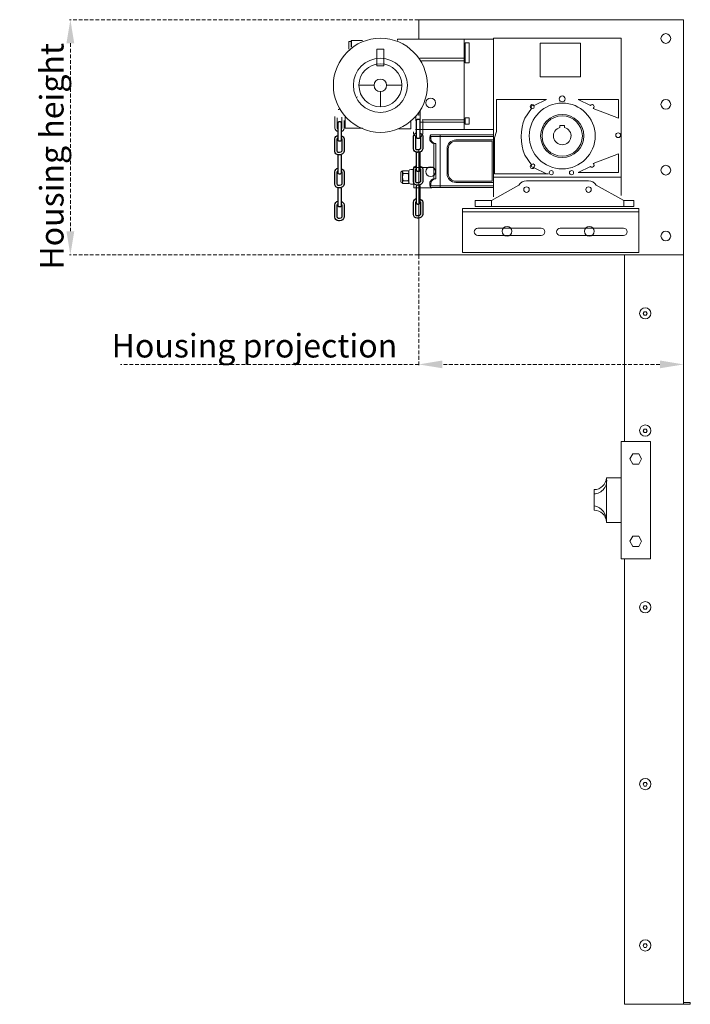
# Model space of a CAD drawing. Units: millimetres. Extents: x 144 to 13740, y -11901 to 27.
# Drawn here: x 12466 to 13607, y -8043 to -6368 of the extents above; entities that cross this region are included whole.
import ezdxf

# ---------------------------------------------------------------- set-up
doc = ezdxf.new("R2010")
doc.units = ezdxf.units.MM
doc.linetypes.add('HIDDEN', pattern=[9.525, 6.35, -3.175])
doc.styles.get("Standard").update_dxf_attribs({"font": 'arial.ttf'})
doc.dimstyles.new('ISO-25', dxfattribs={"dimtxt": 6, "dimasz": 10, "dimexe": 1.25, "dimexo": 0.625, "dimtad": 1, "dimtxsty": 'Standard', "dimcen": 2.5, "dimclrd": 1, "dimclre": 1, "dimclrt": 1, "dimadec": 0, "dimazin": 0, "dimtfac": 1, "dimtmove": 0, "dimatfit": 3, "dimfxl": 1, "dimarcsym": 0})

# ---------------------------------------------------------------- blocks, each defined once
blk = doc.blocks.new('*U50')
at = {"transparency": 33554679}
blk.add_lwpolyline([(2.6, -2.9), (2.6, 26.3, 0.414214), (0.6, 28.3), (-0.9, 28.3, 0.414214), (-2.9, 26.3), (-2.9, -2.9, 0.414214), (-0.9, -4.9), (0.6, -4.9, 0.414214)], format="xyb", close=True, dxfattribs=at)
for points in [[(-2.9, 4.4, 0.24627), (-7.9, -1.1), (-7.9, -22.3, 0.351472), (0.1, -28.3), (1.9, -28.3, 0.414214), (7.9, -22.3), (7.9, -1.1, 0.381063), (2.6, 4.9, 0.381063)], [(-2.9, 0, 0.078608), (-3.9, -1.1), (-3.9, -22.3, 0.261972), (0.1, -24.3), (1.9, -24.3, 0.414214), (3.9, -22.3), (3.9, -1.1, 0.315089), (2.6, 0.8, 0.315089)]]:
    blk.add_lwpolyline(points, format="xyb", dxfattribs=at)
blk = doc.blocks.new('*U51')
at = {"color": 0, "linetype": 'ByBlock', "lineweight": -2, "transparency": 16777216}
for p in [(0, 0), (0, -56), (0, -112)]:
    blk.add_blockref('*U50', p, dxfattribs=at)
blk = doc.blocks.new('*U52')
at = {"transparency": 33554679}
blk.add_lwpolyline([(2.6, -2.9), (2.6, 26.3, 0.414214), (0.6, 28.3), (-0.9, 28.3, 0.414214), (-2.9, 26.3), (-2.9, -2.9, 0.414214), (-0.9, -4.9), (0.6, -4.9, 0.414214)], format="xyb", close=True, dxfattribs=at)
for points in [[(-2.9, 4.4, 0.24627), (-7.9, -1.1), (-7.9, -22.3, 0.351472), (0.1, -28.3), (1.9, -28.3, 0.414214), (7.9, -22.3), (7.9, -1.1, 0.381063), (2.6, 4.9, 0.381063)], [(-2.9, 0, 0.078608), (-3.9, -1.1), (-3.9, -22.3, 0.261972), (0.1, -24.3), (1.9, -24.3, 0.414214), (3.9, -22.3), (3.9, -1.1, 0.315089), (2.6, 0.8, 0.315089)]]:
    blk.add_lwpolyline(points, format="xyb", dxfattribs=at)
blk = doc.blocks.new('*U53')
at = {"color": 0, "linetype": 'ByBlock', "lineweight": -2, "transparency": 16777216}
for p in [(0, 0), (0, -56), (0, -112)]:
    blk.add_blockref('*U52', p, dxfattribs=at)
blk = doc.blocks.new('*D67')
at = {"color": 1, "linetype": 'HIDDEN', "lineweight": 5, "transparency": 16777216}
for p, q in [((13145.1, -6768.9), (13145.1, -6955.9)), ((13595.1, -6768.9), (13595.1, -6955.9)), ((13145.1, -6954.7), (12637.6, -6954.7)), ((13555.1, -6954.7), (13185.1, -6954.7))]:
    blk.add_line(p, q, dxfattribs=at)
at = {"color": 1, "linetype": 'HIDDEN', "transparency": 16777216}
for points in [[(13185.1, -6948), (13185.1, -6961.3), (13145.1, -6954.7)], [(13555.1, -6948), (13555.1, -6961.3), (13595.1, -6954.7)]]:
    blk.add_solid(points, dxfattribs=at)
at = {"layer": 'Defpoints', "color": 0, "linetype": 'HIDDEN', "transparency": 16777216}
for p in [(13145.1, -6768.3), (13595.1, -6768.3), (13595.1, -6954.7)]:
    blk.add_point(p, dxfattribs=at)
at = {"color": 1, "linetype": 'HIDDEN', "lineweight": 9, "transparency": 16777216, "insert": (12865.5, -6928.1), "char_height": 40, "attachment_point": 5}
blk.add_mtext('Housing projection', dxfattribs=at)
blk = doc.blocks.new('*D69')
at = {"color": 1, "linetype": 'HIDDEN', "lineweight": 5, "transparency": 16777216}
for p, q in [((13144.5, -6368.3), (12551.2, -6368.3)), ((12552.5, -6408.3), (12552.5, -6728.3)), ((13144.5, -6768.3), (12551.2, -6768.3))]:
    blk.add_line(p, q, dxfattribs=at)
at = {"color": 1, "linetype": 'HIDDEN', "transparency": 16777216}
for points in [[(12545.8, -6408.3), (12559.1, -6408.3), (12552.5, -6368.3)], [(12545.8, -6728.3), (12559.1, -6728.3), (12552.5, -6768.3)]]:
    blk.add_solid(points, dxfattribs=at)
at = {"layer": 'Defpoints', "color": 0, "linetype": 'HIDDEN', "transparency": 16777216}
for p in [(13145.1, -6368.3), (12552.5, -6768.3), (13145.1, -6768.3)]:
    blk.add_point(p, dxfattribs=at)
at = {"color": 1, "linetype": 'HIDDEN', "lineweight": 9, "transparency": 16777216, "insert": (12526, -6600.7), "char_height": 40, "attachment_point": 5, "rotation": 90}
blk.add_mtext('Housing height', dxfattribs=at)

msp = doc.modelspace()

# ---------------------------------------------------------------- linework, layer by layer
at = {"lineweight": 9, "transparency": 33554679}
for p, q in [((13277.621, -6368.254), (13145.101, -6368.254)), ((13145.101, -6368.254), (13145.101, -6401.612)), ((13595.101, -6368.254), (13195.101, -6368.254)), ((13388.941, -6368.254), (13277.621, -6368.254)), ((13595.101, -6368.254), (13388.941, -6368.254)), ((13595.101, -6368.254), (13565.101, -6368.254)), ((13595.101, -6390.254), (13595.101, -6368.254)), ((13595.101, -6768.254), (13595.101, -6390.254)), ((13029.841, -6405.612), (13025.841, -6405.612)), ((13025.841, -6405.612), (13025.841, -6418.356)), ((13030.841, -6403.612), (13029.841, -6403.612)), ((13029.841, -6403.612), (13029.841, -6414.945)), ((13029.841, -6403.612), (13029.841, -6405.612)), ((13049.028, -6403.612), (13030.841, -6403.612)), ((13030.841, -6403.612), (13030.841, -6414.16)), ((13271.941, -6401.612), (13108.941, -6401.612)), ((13108.941, -6401.612), (13108.941, -6403.021)), ((13108.941, -6401.612), (13108.941, -6403.612)), ((13271.941, -6401.612), (13221.941, -6401.612)), ((13221.941, -6401.612), (13221.941, -6555.042)), ((13388.941, -6399.612), (13271.941, -6399.612)), ((13271.941, -6399.612), (13271.941, -6503.042)), ((13271.941, -6557.042), (13271.941, -6399.612)), ((13271.941, -6399.612), (13271.941, -6401.612)), ((13488.941, -6399.612), (13388.941, -6399.612)), ((13488.941, -6399.612), (13388.941, -6399.612)), ((13488.941, -6399.612), (13488.941, -6503.042)), ((13069.097, -6479.898), (13042.73, -6479.898)), ((13079.715, -6479.898), (13079.715, -6479.898)), ((13090.333, -6479.898), (13116.714, -6479.898)), ((13116.714, -6479.898), (13090.333, -6479.898)), ((13079.715, -6490.516), (13079.715, -6516.71)), ((13079.715, -6516.71), (13079.715, -6490.516)), ((13271.941, -6503.042), (13271.941, -6566.042)), ((13325.394, -6503.946), (13277.298, -6503.946)), ((13277.298, -6503.946), (13277.298, -6558.598)), ((13325.394, -6503.946), (13362.012, -6503.946)), ((13362.012, -6503.946), (13341.119, -6514.207)), ((13484.487, -6503.946), (13415.87, -6503.946)), ((13415.87, -6503.946), (13436.763, -6514.207)), ((13484.487, -6503.946), (13484.487, -6535.653)), ((13488.941, -6503.042), (13488.941, -6566.042)), ((13145.215, -6525.804), (13145.215, -6531.281)), ((13325.394, -6535.653), (13336.429, -6519.317)), ((13484.487, -6535.653), (13441.453, -6519.317)), ((13392.941, -6548.079), (13384.941, -6548.079)), ((13384.941, -6548.079), (13384.941, -6551.585)), ((13388.941, -6548.079), (13392.941, -6548.079)), ((13392.941, -6548.079), (13392.941, -6551.585)), ((13271.941, -6555.042), (13139.499, -6555.042)), ((13165.724, -6564.045), (13271.941, -6564.045)), ((13181.134, -6564.28), (13181.134, -6653.689)), ((13271.941, -6557.042), (13271.941, -6555.042)), ((13271.941, -6566.042), (13271.941, -6636.042)), ((13277.298, -6558.598), (13273.69, -6569.231)), ((13488.941, -6566.042), (13488.941, -6636.042)), ((13165.724, -6567.045), (13271.941, -6567.045)), ((13170.724, -6638.783), (13170.724, -6579.045)), ((13173.724, -6638.783), (13173.724, -6579.045)), ((13273.69, -6569.231), (13273.69, -6630.467)), ((13145.101, -6588.254), (13145.101, -6768.254)), ((13325.394, -6598.76), (13336.429, -6615.096)), ((13484.487, -6596.431), (13441.453, -6612.767)), ((13484.487, -6628.138), (13484.487, -6596.431)), ((13114.443, -6629.051), (13114.443, -6642.94)), ((13127.936, -6625.382), (13117.309, -6625.338)), ((13117.309, -6625.338), (13117.309, -6646.802)), ((13117.309, -6646.802), (13117.309, -6625.338)), ((13117.309, -6625.338), (13117.309, -6629.757)), ((13117.309, -6625.338), (13117.309, -6625.969)), ((13117.309, -6625.969), (13117.309, -6625.969)), ((13127.936, -6629.801), (13117.309, -6629.757)), ((13117.309, -6629.757), (13117.309, -6642.383)), ((13127.936, -6646.846), (13127.936, -6625.382)), ((13127.936, -6625.382), (13127.936, -6629.801)), ((13273.69, -6630.467), (13365.4, -6630.467)), ((13325.394, -6630.467), (13362.012, -6630.467)), ((13362.012, -6630.467), (13341.119, -6620.206)), ((13415.87, -6628.138), (13436.763, -6617.877)), ((13484.487, -6628.138), (13415.87, -6628.138)), ((13117.309, -6642.383), (13127.936, -6642.427)), ((13117.309, -6646.802), (13117.309, -6642.383)), ((13117.309, -6646.171), (13117.309, -6646.171)), ((13117.309, -6646.802), (13127.936, -6646.846)), ((13127.936, -6646.846), (13127.936, -6642.427)), ((13315.07, -6649.937), (13268.445, -6676.042)), ((13271.941, -6636.042), (13271.941, -6669.802)), ((13488.941, -6636.042), (13271.941, -6636.042)), ((13433.684, -6642.269), (13328.156, -6642.269)), ((13493.803, -6676.042), (13446.682, -6649.784)), ((13488.941, -6636.042), (13488.941, -6667.599)), ((13271.941, -6650.783), (13165.724, -6650.783)), ((13271.941, -6653.783), (13165.724, -6653.783)), ((13268.445, -6676.042), (13240.941, -6676.042)), ((13240.941, -6676.042), (13240.941, -6686.042)), ((13268.445, -6686.042), (13268.445, -6676.042)), ((13510.941, -6676.042), (13493.803, -6676.042)), ((13493.803, -6686.042), (13493.803, -6676.042)), ((13510.941, -6686.042), (13510.941, -6676.042)), ((13219.43, -6764.235), (13219.43, -6689.235)), ((13219.43, -6689.235), (13519.43, -6689.235)), ((13519.43, -6695.235), (13219.43, -6695.235)), ((13240.941, -6686.042), (13510.941, -6686.042)), ((13271.941, -6686.042), (13488.941, -6686.042)), ((13488.941, -6686.042), (13510.941, -6686.042)), ((13519.43, -6689.235), (13519.43, -6764.235)), ((13519.43, -6689.235), (13519.43, -6695.235)), ((13353.18, -6722.985), (13245.68, -6722.985)), ((13493.18, -6722.985), (13385.68, -6722.985)), ((13245.68, -6735.485), (13353.18, -6735.485)), ((13385.68, -6735.485), (13493.18, -6735.485)), ((13519.43, -6764.235), (13219.43, -6764.235)), ((13219.43, -6764.235), (13245.68, -6764.235)), ((13519.43, -6764.235), (13493.18, -6764.235)), ((13145.101, -6768.254), (13595.101, -6768.254)), ((13145.101, -6768.254), (13165.101, -6768.254)), ((13595.101, -6768.254), (13266.351, -6768.254)), ((13595.101, -6768.254), (13435.101, -6768.254)), ((13495.101, -6768.254), (13498.101, -6768.254)), ((13526.696, -6868.199), (13528.384, -6865.229)), ((13528.384, -6865.229), (13531.759, -6865.229)), ((13533.446, -6868.199), (13531.759, -6865.229)), ((13531.759, -6865.229), (13533.446, -6868.199)), ((13528.384, -6871.169), (13526.696, -6868.199)), ((13528.384, -6871.169), (13531.759, -6871.169)), ((13533.446, -6868.199), (13531.759, -6871.169)), ((13526.696, -7067.693), (13528.384, -7064.723)), ((13528.384, -7070.663), (13526.696, -7067.693)), ((13528.384, -7064.723), (13531.759, -7064.723)), ((13533.446, -7067.693), (13531.759, -7064.723)), ((13531.759, -7064.723), (13533.446, -7067.693)), ((13533.446, -7067.693), (13531.759, -7070.663)), ((13528.384, -7070.663), (13531.759, -7070.663)), ((13495.101, -7085.596), (13489.101, -7085.596)), ((13489.101, -7085.596), (13539.101, -7085.596)), ((13489.101, -7085.596), (13514.101, -7085.596)), ((13539.101, -7085.596), (13539.101, -7285.596)), ((13504.151, -7115.596), (13509.101, -7106.884)), ((13509.101, -7124.308), (13504.151, -7115.596)), ((13509.101, -7106.884), (13519.001, -7106.884)), ((13509.101, -7106.884), (13514.101, -7106.884)), ((13523.951, -7115.596), (13519.001, -7106.884)), ((13519.001, -7106.884), (13523.951, -7115.596)), ((13523.951, -7115.596), (13519.001, -7124.308)), ((13509.101, -7124.308), (13519.001, -7124.308)), ((13504.151, -7255.596), (13509.101, -7246.884)), ((13509.101, -7246.884), (13519.001, -7246.884)), ((13509.101, -7246.884), (13514.101, -7246.884)), ((13523.951, -7255.596), (13519.001, -7246.884)), ((13519.001, -7246.884), (13523.951, -7255.596)), ((13509.101, -7264.308), (13504.151, -7255.596)), ((13509.101, -7264.308), (13519.001, -7264.308)), ((13523.951, -7255.596), (13519.001, -7264.308)), ((13539.101, -7285.596), (13489.101, -7285.596)), ((13526.696, -7368.142), (13528.384, -7365.172)), ((13528.384, -7371.112), (13526.696, -7368.142)), ((13528.384, -7365.172), (13531.759, -7365.172)), ((13533.446, -7368.142), (13531.759, -7365.172)), ((13531.759, -7365.172), (13533.446, -7368.142)), ((13533.446, -7368.142), (13531.759, -7371.112)), ((13528.384, -7371.112), (13531.759, -7371.112)), ((13526.696, -7669.052), (13528.384, -7666.082)), ((13528.384, -7672.022), (13526.696, -7669.052)), ((13528.384, -7666.082), (13531.759, -7666.082)), ((13533.446, -7669.052), (13531.759, -7666.082)), ((13531.759, -7666.082), (13533.446, -7669.052)), ((13533.446, -7669.052), (13531.759, -7672.022)), ((13528.384, -7672.022), (13531.759, -7672.022)), ((13526.696, -7943.452), (13528.384, -7940.482)), ((13528.384, -7946.422), (13526.696, -7943.452)), ((13528.384, -7940.482), (13531.759, -7940.482)), ((13528.384, -7946.422), (13531.759, -7946.422)), ((13533.446, -7943.452), (13531.759, -7940.482)), ((13531.759, -7940.482), (13533.446, -7943.452)), ((13533.446, -7943.452), (13531.759, -7946.422)), ((13495.101, -8043.315), (13595.101, -8043.315)), ((13606.728, -8040.315), (13595.101, -8040.315)), ((13595.101, -8043.315), (13606.728, -8043.315)), ((13606.728, -8043.315), (13606.728, -8040.315)), ((13606.728, -8043.315), (13606.728, -8040.315))]:
    msp.add_line(p, q, dxfattribs=at)
at = {"lineweight": 9}
for p, q in [((13595.101, -6368.254), (13195.101, -6368.254)), ((13595.101, -6368.254), (13345.101, -6368.254)), ((13495.101, -6368.254), (13595.101, -6368.254)), ((13495.101, -6368.254), (13565.101, -6368.254)), ((13595.101, -6368.254), (13595.101, -8043.315)), ((13595.101, -6368.254), (13595.101, -8043.315)), ((13195.101, -6768.254), (13595.101, -6768.254)), ((13195.101, -6768.254), (13595.101, -6768.254)), ((13195.101, -6768.254), (13595.101, -6768.254)), ((13495.101, -7085.596), (13495.101, -6768.254)), ((13489.101, -7085.596), (13489.101, -7285.596)), ((13464.101, -7223.596), (13464.101, -7147.596)), ((13464.101, -7147.596), (13489.101, -7147.596)), ((13489.101, -7147.596), (13489.101, -7223.596)), ((13489.101, -7147.596), (13489.101, -7172.596)), ((13443.101, -7172.596), (13443.101, -7167.596)), ((13443.101, -7167.596), (13443.101, -7185.096)), ((13443.101, -7202.596), (13443.101, -7172.596)), ((13489.101, -7285.596), (13489.101, -7185.596)), ((13489.101, -7223.596), (13489.101, -7185.596)), ((13443.101, -7197.596), (13443.101, -7202.596)), ((13443.101, -7197.596), (13443.101, -7202.596)), ((13489.101, -7223.596), (13489.101, -7188.096)), ((13489.101, -7223.596), (13464.101, -7223.596)), ((13489.101, -7285.596), (13495.101, -7285.596)), ((13495.101, -8043.315), (13495.101, -7285.596)), ((13495.101, -8043.315), (13495.101, -7302.254))]:
    msp.add_line(p, q, dxfattribs=at)
at = {"lineweight": 9, "transparency": 33554679}
for points in [[(13230.533, -6407.73), (13223.663, -6407.73), (13223.663, -6441.593), (13230.533, -6441.593)], [(13420.198, -6408.15), (13351.314, -6408.15), (13351.314, -6465.543), (13420.198, -6465.543)], [(13085.606, -6418.305), (13073.895, -6418.305), (13073.895, -6446.764), (13085.606, -6446.764)], [(13230.863, -6535.278), (13223.993, -6535.278), (13223.993, -6546.141), (13230.863, -6546.141)]]:
    msp.add_lwpolyline(points, close=True, dxfattribs=at)
for points in [[(13223.663, -6433.875), (13146.771, -6433.875)], [(13149.372, -6438.163), (13223.663, -6438.163)], [(13019.591, -6531.935), (13019.591, -6553.071), (13049.083, -6553.071)], [(13110.347, -6554.104), (13131.305, -6554.104), (13131.305, -6541.34)], [(13148.508, -6542.711), (13223.993, -6542.711)], [(13223.993, -6538.422), (13150.877, -6538.422)], [(13167.096, -6653.783), (13167.096, -6654.457), (13136.493, -6654.457), (13136.493, -6619.883), (13170.724, -6619.883)]]:
    msp.add_lwpolyline(points, dxfattribs=at)
for points in [[(13038.493, -6500.862, -0.15855462), (13040.708, -6499.765, -0.15855462)], [(13008.013, -6521.14, -0.1221819), (13010.168, -6520.716), (13010.93, -6520.716)], [(13141.393, -6541.023, -0.11700477), (13139.842, -6539.598), (13139.842, -6532.645)], [(13147.595, -6522.204), (13147.595, -6539.598, -0.22556816), (13146.858, -6541.149)], [(13007.718, -6558.481, -0.26652423), (13002.168, -6552.783), (13002.168, -6532.874)], [(13007.718, -6554.208, -0.11700477), (13006.168, -6552.783), (13006.168, -6535.201)], [(13013.921, -6534.192), (13013.921, -6552.783, -0.22556816), (13013.184, -6554.334)], [(13017.921, -6539.493), (13017.921, -6552.783, -0.35338227), (13013.184, -6558.649)], [(13151.105, -6537.975, -0.10210268), (13151.595, -6540.35), (13151.595, -6561.606, -0.35338227), (13146.858, -6567.471)], [(13141.393, -6567.304, -0.26652423), (13135.842, -6561.606), (13135.842, -6558.891)]]:
    msp.add_lwpolyline(points, format="xyb", dxfattribs=at)
for points in [[(13271.995, -6572.89), (13208.072, -6572.89, 0.41421356), (13193.072, -6587.89), (13193.072, -6630.079, 0.41421356), (13208.072, -6645.079), (13271.995, -6645.079)], [(13269.995, -6574.89), (13208.072, -6574.89, 0.41421356), (13195.072, -6587.89), (13195.072, -6630.079, 0.41421356), (13208.072, -6643.079), (13269.995, -6643.079)], [(13136.632, -6622.983), (13131.188, -6622.983, 0.41421356), (13128.188, -6625.983), (13128.188, -6644.942, 0.41421356), (13131.188, -6647.942), (13136.632, -6647.942)]]:
    msp.add_lwpolyline(points, format="xyb", close=True, dxfattribs=at)
for centre, radius in [((13565.101, -6400.254), 8.25), ((13079.715, -6479.898), 79.985), ((13079.715, -6479.898), 45.992), ((13079.715, -6479.898), 36.525), ((13079.715, -6479.898), 10.618), ((13388.941, -6503.042), 5), ((13165.101, -6509.754), 8.25), ((13388.941, -6566.042), 56.014), ((13338.74, -6516.764), 2.724), ((13565.101, -6512.254), 8.25), ((13388.941, -6566.042), 36.721), ((13388.941, -6566.042), 34.296), ((13484.086, -6564.842), 4.096), ((13339.314, -6616.571), 2.977), ((13565.101, -6624.254), 8.25), ((13165.101, -6626.754), 8.25), ((13370.254, -6628.544), 3.502), ((13404.786, -6628.544), 3.507), ((13328.156, -6657.269), 4.695), ((13433.684, -6657.269), 4.695), ((13295.101, -6728.254), 8.25), ((13435.101, -6728.254), 8.25), ((13565.101, -6736.254), 8.25), ((13530.101, -6867.818), 9.595), ((13530.101, -7067.312), 9.595), ((13530.101, -7367.76), 9.595), ((13530.101, -7668.67), 9.595), ((13530.101, -7943.07), 9.595)]:
    msp.add_circle(centre, radius, dxfattribs=at)
for centre, radius, start, end in [((13338.177, -6516.214), 3.561, 34.300207, 240.595802), ((13439.705, -6516.214), 3.561, 299.404198, 145.699793), ((13402.324, -6567.206), 83.149, 157.698458, 202.301542), ((13172.888, -6569.991), 9.31, 140.310833, 256.559064), ((13388.941, -6566.042), 15, 105.46601, 74.53399), ((13174.417, -6569.917), 9.155, 161.72051, 265.659625), ((13338.177, -6618.199), 3.561, 119.404198, 325.699793), ((13439.705, -6615.87), 3.561, 214.300207, 60.595802), ((13117.291, -6628.826), 2.857, 89.644585, 184.517428), ((13120.046, -6627.44), 2.677, 130.846647, 234.120658), ((13139.057, -6636.257), 21.582, 162.47101, 196.710171), ((13125.199, -6627.484), 2.677, 305.879342, 49.153353), ((13106.188, -6636.301), 21.582, 343.289829, 17.52899), ((13117.417, -6643.189), 2.984, 175.218713, 267.927583), ((13120.046, -6644.7), 2.677, 125.879342, 229.153353), ((13125.199, -6644.744), 2.677, 310.846647, 54.120658), ((13172.888, -6647.838), 9.31, 103.440936, 219.689167), ((13174.417, -6647.912), 9.155, 94.340375, 198.27949), ((13328.156, -6657.269), 15, 90, 150.739849), ((13433.684, -6657.269), 15, 29.934475, 90), ((13245.68, -6729.235), 6.25, 90, 270), ((13353.18, -6729.235), 6.25, 270, 90), ((13385.68, -6729.235), 6.25, 90, 270), ((13493.18, -6729.235), 6.25, 270, 90)]:
    msp.add_arc(centre, radius, start, end, dxfattribs=at)
at = {"lineweight": 9}
for centre, radius, start, end in [((13443.276, -7146.754), 20.842, 269.519459, 357.686179), ((13441.802, -7152.336), 22.797, 273.266214, 12.000447), ((13438.79, -7220.156), 25.428, 354.494463, 80.238875), ((13443.276, -7223.437), 20.842, 2.313821, 90.480541)]:
    msp.add_arc(centre, radius, start, end, dxfattribs=at)

# ---------------------------------------------------------------- block references
at = {"lineweight": 9, "transparency": 33554679, "xscale": -1}
for name, p in [('*U51', (13010.28, -6569.905)), ('*U53', (13143.955, -6565.532))]:
    msp.add_blockref(name, p, dxfattribs=at)

# ---------------------------------------------------------------- dimensions: what is measured, and where the dimension line sits
at = {"linetype": 'HIDDEN', "lineweight": 9}
dim = msp.add_linear_dim(base=(12552.461, -6768.254), p1=(13145.101, -6368.254), p2=(13145.101, -6768.254), angle=90, text='Housing height', dimstyle='ISO-25', override={"dimtxt": 40, "dimasz": 40, "dimlwd": 5, "dimlwe": 5}, dxfattribs=at)
dim.commit()
dim.dimension.update_dxf_attribs({"geometry": '*D69', "text_midpoint": (12552.461, -6600.654), "dimtype": 160})
dim = msp.add_linear_dim(base=(13595.101, -6954.654), p1=(13145.101, -6768.254), p2=(13595.101, -6768.254), text='Housing projection', dimstyle='ISO-25', override={"dimtxt": 40, "dimasz": 40, "dimlwd": 5, "dimlwe": 5}, dxfattribs=at)
dim.commit()
dim.dimension.update_dxf_attribs({"geometry": '*D67', "text_midpoint": (12865.501, -6954.654), "dimtype": 160})

doc.saveas('drawing.dxf')
